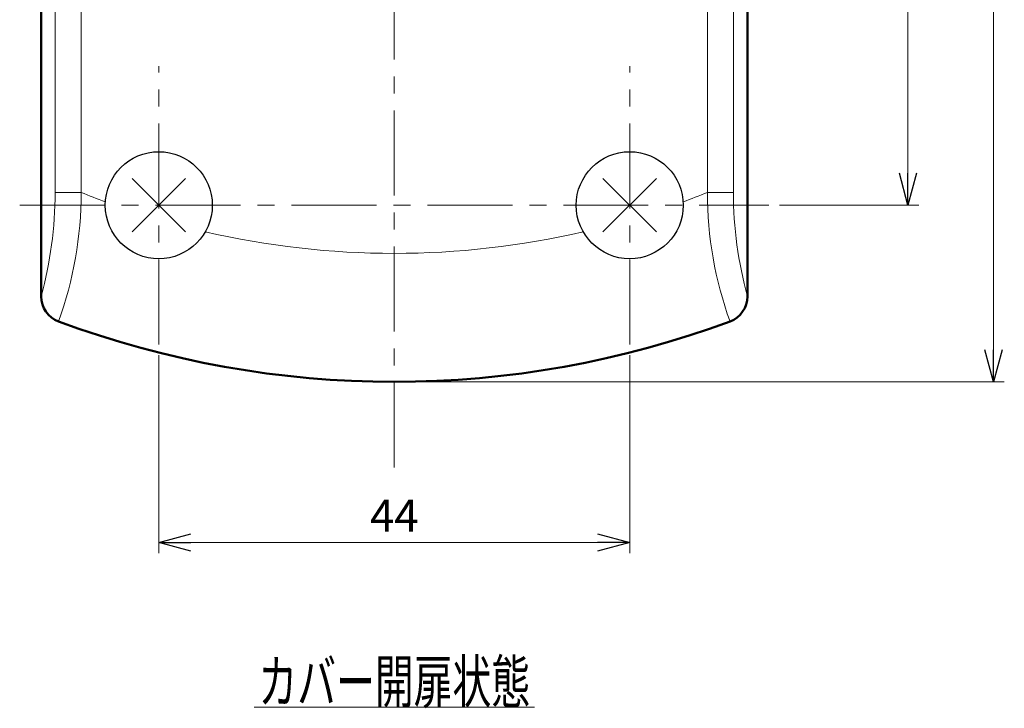
# Model space of a CAD drawing. Units: millimetres. Extents: x -360 to 400, y -281 to 282.
# Drawn here: x -354 to -262, y 25 to 89 of the extents above; entities that cross this region are included whole.
import ezdxf
from ezdxf.enums import TextEntityAlignment as Align

# ---------------------------------------------------------------- set-up
doc = ezdxf.new("R2010")
doc.units = ezdxf.units.MM
doc.header["$LTSCALE"] = 0.25
doc.linetypes.add('CENTER', pattern=[50.8, 31.75, -6.35, 6.35, -6.35])
doc.layers.add('Layer0016', color=7, linetype='Continuous')
doc.styles.add('dcStyle0', font='HGRSMP.TTF', dxfattribs={"width": 0.693989})
doc.dimstyles.new('dc_Rotated', dxfattribs={"dimtxt": 3, "dimasz": 3.000002, "dimexe": 2, "dimexo": 1, "dimgap": 2, "dimtad": 3, "dimdsep": 46, "dimtxsty": 'dcStyle0', "dimblk1": 'OPEN30', "dimblk2": 'OPEN30', "dimsah": 1, "dimcen": 0.09, "dimclrd": 4, "dimclre": 4, "dimclrt": 2, "dimadec": 0, "dimazin": 2, "dimtfac": 1, "dimtdec": 4, "dimtmove": 0, "dimatfit": 3, "dimfxl": 1, "dimarcsym": 0})

# ---------------------------------------------------------------- blocks, each defined once
blk = doc.blocks.new('DC_GROUP_K403PM_28')
at = {"layer": 'Layer0016', "color": 4, "linetype": 'Continuous', "lineweight": 13}
blk.add_line((-332.356, 25.152), (-306.156, 25.152), dxfattribs=at)
at = {"layer": 'Layer0016', "color": 2, "style": 'dcStyle0', "width": 0.68775}
blk.add_text('カバー開扉状態', height=4, dxfattribs=at).set_placement((-331.956, 25.552), (-306.556, 25.552), align=Align.FIT)
blk = doc.blocks.new('_OPEN30')
at = {"color": 0, "linetype": 'ByBlock', "lineweight": -2}
for p, q in [((-1, 0.267949), (0, 0)), ((0, 0), (-1, -0.267949)), ((0, 0), (-1, 0))]:
    blk.add_line(p, q, dxfattribs=at)
blk = doc.blocks.new('*D31')
at = {"layer": 'Layer0016', "color": 4, "linetype": 'Continuous', "lineweight": 13}
for p, q in [((-277.256, 119.552), (-270.256, 119.552)), ((-271.256, 72.052), (-271.256, 119.552)), ((-283.256, 72.052), (-270.256, 72.052))]:
    blk.add_line(p, q, dxfattribs=at)
at = {"layer": 'Layer0016', "color": 4, "xscale": 3.000002807615286, "yscale": 2.999989368223643}
for p, rotation in [((-271.256, 119.552), 90), ((-271.256, 72.052), 270)]:
    blk.add_blockref('_OPEN30', p, dxfattribs=dict(at, rotation=rotation))
at = {"layer": 'Layer0016', "color": 2, "insert": (-272.256, 95.802), "char_height": 3, "width": 15.75, "attachment_point": 8, "rotation": 90, "style": 'dcStyle0'}
blk.add_mtext('\\T1.00;47.5', dxfattribs=at)
blk = doc.blocks.new('*D33')
at = {"layer": 'Layer0016', "color": 4, "linetype": 'Continuous', "lineweight": 13}
for p, q in [((-287.249, 186.552), (-262.256, 186.552)), ((-263.256, 55.552), (-263.256, 186.552)), ((-318.256, 55.552), (-262.256, 55.552))]:
    blk.add_line(p, q, dxfattribs=at)
at = {"layer": 'Layer0016', "color": 4, "xscale": 3.000002807615286, "yscale": 2.999989368223643}
for p, rotation in [((-263.256, 186.552), 90), ((-263.256, 55.552), 270)]:
    blk.add_blockref('_OPEN30', p, dxfattribs=dict(at, rotation=rotation))
at = {"layer": 'Layer0016', "color": 2, "insert": (-264.256, 121.052), "char_height": 3, "width": 12.75, "attachment_point": 8, "rotation": 90, "style": 'dcStyle0'}
blk.add_mtext('\\T1.00;131', dxfattribs=at)
blk = doc.blocks.new('*D35')
at = {"layer": 'Layer0016', "color": 4, "linetype": 'Continuous', "lineweight": 13}
for p, q in [((-341.256, 58.052), (-341.256, 39.552)), ((-297.256, 58.052), (-297.256, 39.552)), ((-341.256, 40.552), (-297.256, 40.552))]:
    blk.add_line(p, q, dxfattribs=at)
at = {"layer": 'Layer0016', "color": 4, "xscale": 3.000002807615286, "yscale": 2.999989368223643}
for p, rotation in [((-341.256, 40.552), 180), ((-297.256, 40.552), 360)]:
    blk.add_blockref('_OPEN30', p, dxfattribs=dict(at, rotation=rotation))
at = {"layer": 'Layer0016', "color": 2, "insert": (-319.256, 41.552), "char_height": 3, "width": 9.75, "attachment_point": 8, "style": 'dcStyle0'}
blk.add_mtext('\\T1.00;44', dxfattribs=at)

msp = doc.modelspace()

# ---------------------------------------------------------------- linework, layer by layer
at = {"layer": 'Layer0016', "color": 4, "linetype": 'CENTER', "lineweight": 13}
for p, q in [((-319.256, 47.552), (-319.256, 282.052)), ((-341.256, 59.052), (-341.256, 85.052)), ((-297.256, 59.052), (-297.256, 85.052)), ((-354.256, 72.052), (-284.256, 72.052))]:
    msp.add_line(p, q, dxfattribs=at)
at = {"layer": 'Layer0016', "color": 3, "linetype": 'Continuous', "lineweight": 50}
for p, q in [((-352.256, 63.54), (-352.256, 184.552)), ((-286.256, 184.552), (-286.256, 63.54))]:
    msp.add_line(p, q, dxfattribs=at)
at = {"layer": 'Layer0016', "color": 4, "linetype": 'Continuous', "lineweight": 13}
for p, q in [((-350.946, 111.603), (-350.946, 73.246)), ((-287.565, 111.603), (-287.565, 73.246)), ((-348.511, 73.246), (-348.511, 106.366)), ((-290, 73.246), (-290, 106.366)), ((-350.946, 73.246), (-348.511, 73.246)), ((-287.565, 73.246), (-290, 73.246))]:
    msp.add_line(p, q, dxfattribs=at)
at = {"layer": 'Layer0016', "color": 4, "linetype": 'Continuous', "lineweight": 25}
for p, q in [((-343.756, 74.552), (-338.756, 69.552)), ((-338.756, 74.552), (-343.756, 69.552)), ((-299.756, 74.552), (-294.756, 69.552)), ((-294.756, 74.552), (-299.756, 69.552))]:
    msp.add_line(p, q, dxfattribs=at)
for centre in [(-341.256, 72.052), (-297.256, 72.052)]:
    msp.add_circle(centre, 5, dxfattribs=at)
at = {"layer": 'Layer0016', "color": 4, "linetype": 'Continuous', "lineweight": 13}
for centre, radius, start, end in [((-387.574, 73.246), 36.628, 344.63283, 0), ((-383.887, 73.246), 35.376, 340.08491, 0), ((-319.256, 145.552), 78, 247.971, 249.7557), ((-319.256, 145.552), 78, 290.2443, 292.029), ((-254.624, 73.246), 35.376, 180, 199.91509), ((-250.937, 73.246), 36.628, 180, 195.36717), ((-319.256, 145.552), 78, 256.91734, 283.08266)]:
    msp.add_arc(centre, radius, start, end, dxfattribs=at)
at = {"layer": 'Layer0016', "color": 3, "linetype": 'Continuous', "lineweight": 50}
for centre, radius, start, end in [((-349.756, 63.54), 2.5, 180, 249.60004), ((-288.756, 63.54), 2.5, 290.39996, 0.01232), ((-319.256, 145.552), 90, 249.60004, 290.39996)]:
    msp.add_arc(centre, radius, start, end, dxfattribs=at)

# ---------------------------------------------------------------- block references
at = {"layer": 'Layer0016', "linetype": 'Continuous'}
msp.add_blockref('DC_GROUP_K403PM_28', (0, 0), dxfattribs=at)

# ---------------------------------------------------------------- dimensions: what is measured, and where the dimension line sits
at = {"layer": 'Layer0016', "linetype": 'Continuous', "lineweight": 13}
for base, p1, p2, picture, middle in [((-263.256, 186.552), (-319.256, 55.552), (-288.249, 186.552), '*D33', (-263.256, 121.052)), ((-271.256, 119.552), (-284.256, 72.052), (-278.256, 119.552), '*D31', (-271.256, 95.802))]:
    dim = msp.add_linear_dim(base=base, p1=p1, p2=p2, angle=90, dimstyle='dc_Rotated', override={"dimtxt": 3, "dimasz": 3.000002, "dimexe": 1, "dimexo": 1, "dimgap": 1, "dimtad": 3, "dimtih": 0, "dimtoh": 0, "dimdec": 2, "dimzin": 8, "dimtxsty": 'dcStyle0', "dimblk1": 'OPEN30', "dimblk2": 'OPEN30', "dimsah": 1, "dimclrd": 4, "dimclre": 4, "dimclrt": 2, "dimazin": 2, "dimtofl": 1, "dimtolj": 0, "dimtzin": 8, "dimarcsym": 1}, dxfattribs=at)
    dim.commit()
    dim.dimension.update_dxf_attribs({"geometry": picture, "text_midpoint": middle, "dimtype": 160})
dim = msp.add_linear_dim(base=(-297.256, 40.552), p1=(-341.256, 59.052), p2=(-297.256, 59.052), dimstyle='dc_Rotated', override={"dimtxt": 3, "dimasz": 3.000002, "dimexe": 1, "dimexo": 1, "dimgap": 1, "dimtad": 3, "dimtih": 0, "dimtoh": 0, "dimdec": 2, "dimzin": 8, "dimtxsty": 'dcStyle0', "dimblk1": 'OPEN30', "dimblk2": 'OPEN30', "dimsah": 1, "dimclrd": 4, "dimclre": 4, "dimclrt": 2, "dimazin": 2, "dimtofl": 1, "dimtolj": 0, "dimtzin": 8, "dimarcsym": 1}, dxfattribs=at)
dim.commit()
dim.dimension.update_dxf_attribs({"geometry": '*D35', "text_midpoint": (-319.256, 40.552), "dimtype": 160})

doc.saveas('drawing.dxf')
